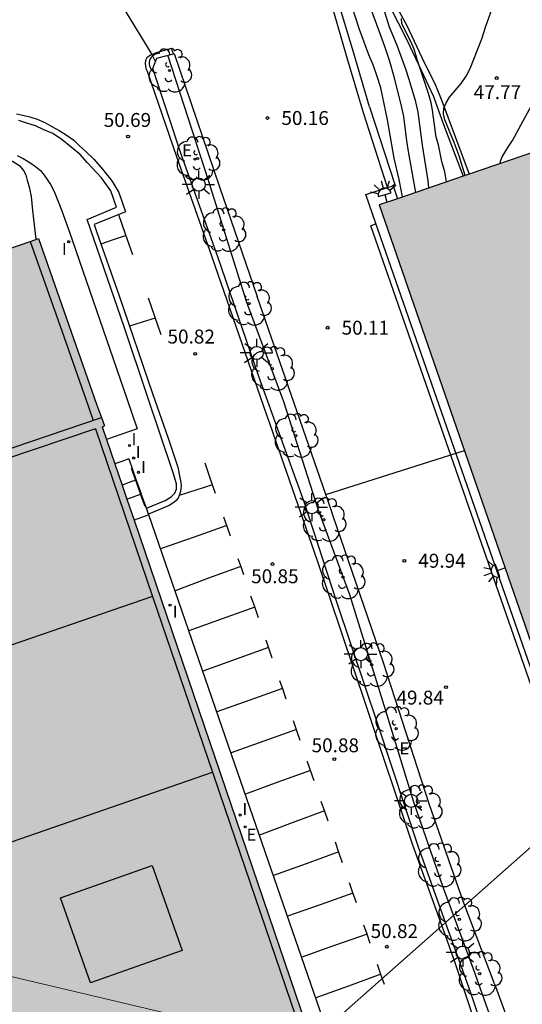
# Model space of a CAD drawing. Units: millimetres. Extents: x 580294 to 580644, y 4792040 to 4792291.
# Drawn here: x 580432 to 580459, y 4792113 to 4792166 of the extents above; entities that cross this region are included whole.
import ezdxf

# ---------------------------------------------------------------- set-up
doc = ezdxf.new("R2010")
doc.units = ezdxf.units.MM
for name, color, linetype in [('010103', 9, 'LIMITE_MUNICIPAL'), ('020104', 34, 'Continuous'), ('020204', 9, 'Continuous'), ('020308', 9, 'Continuous'), ('060106', 9, 'BARANDILLA'), ('060108', 9, 'Continuous'), ('060113', 4, 'Continuous'), ('060124', 9, 'Continuous'), ('060126', 9, 'Continuous'), ('070105', 6, 'Continuous'), ('080106', 1, 'Continuous'), ('080110', 9, 'Continuous'), ('100202', 3, 'Continuous'), ('220205', 1, 'Continuous'), ('220305', 1, 'Continuous'), ('250204', 9, 'Continuous'), ('250206', 9, 'Continuous'), ('260101', 9, 'Continuous'), ('270204', 9, 'Continuous'), ('270304', 9, 'Continuous'), ('990502', 255, 'Continuous')]:
    doc.layers.add(name, color=color, linetype=linetype)
doc.layers.add('020105', color=24, linetype='Continuous', lineweight=30)
doc.layers.add('080111', color=7, linetype='Continuous', lineweight=30)
doc.styles.add('ARIAL', font='ARIAL.TTF', dxfattribs={"height": 1})
doc.styles.add('ROMANS', font='romans__.ttf', dxfattribs={"height": 1})
doc.linetypes.add('BARANDILLA', pattern='A,1,[201,DONOSTI.shx,S=0.1,R=0,X=0,Y=0],1', length=2)
doc.linetypes.add('LIMITE_MUNICIPAL', pattern='A,0.75,-0.32,0.75,-0.25,[205,DONOSTI.shx,S=0.375,R=0,X=0,Y=0],-1,0', length=3.07)

# ---------------------------------------------------------------- blocks, each defined once
blk = doc.blocks.new('FAROLA')
for p, q in [((0, 0.355), (0, 0.755)), ((-0.355, 0), (-0.895, 0)), ((-0.63, 0.51), (-0.255, 0.245)), ((0.605, 0.49), (0.276, 0.223)), ((0.355, 0), (0.855, 0)), ((-0.65, -0.52), (-0.255, -0.24)), ((0, -0.355), (0, -0.755)), ((0.585, -0.52), (0.256, -0.246))]:
    blk.add_line(p, q)
blk.add_circle((0, 0), 0.355)
blk = doc.blocks.new('COTAPU')
blk.add_circle((0, 0), 0.075)
blk = doc.blocks.new('FAREDE')
at = {"linetype": 'Continuous'}
for p, q in [((0.75, 0.7), (0.57, 0.322)), ((0.415, 0), (0, 0)), ((0.415, 0.36), (0.415, -0.351)), ((1.07, 0.411), (0.715, 0.19)), ((0.738, -0.699), (0.56, -0.32)), ((1.062, -0.416), (0.709, -0.191)), ((1.187, -0.005), (0.768, -0.001))]:
    blk.add_line(p, q, dxfattribs=at)
blk.add_arc((0.413, 0.004), 0.355, 270.4282, 89.5718, dxfattribs=at)
blk = doc.blocks.new('REGELE')
blk.add_circle((0, 0), 0.055)
blk = doc.blocks.new('REIND')
blk.add_circle((0, 0), 0.055)
blk = doc.blocks.new('ARBOL')
blk.add_circle((0, 0), 0.0587)
for centre, radius, start, end in [((-0.28, 0.855), 0.3, 359.2878, 173.6078), ((0.097, 0.97), 0.21, 23.1565, 160.4665), ((0.438, 0.881), 0.24, 301.578, 139.328), ((-0.564, 0.381), 0.532, 92.28, 254.58), ((0.656, 0.288), 0.443, 319.8556, 114.7656), ((-0.091, 0.321), 0.12, 119.14, 310.56), ((0.819, -0.249), 0.383, 235.5275, 62.0275), ((-0.556, -0.339), 0.555, 142.64, 266.54), ((-0.039, -0.384), 0.21, 189.64, 323.88), ((-0.301, -0.676), 0.45, 213.78, 295.32), ((0.299, -0.624), 0.532, 224.67, 0.24)]:
    blk.add_arc(centre, radius, start, end)

msp = doc.modelspace()

# ---------------------------------------------------------------- hatches: boundary and pattern name
at = {"layer": '990502'}
for points in [[(580516.872, 4792193.803), (580504.276, 4792189.432), (580489.406, 4792184.246), (580489.178, 4792184.906), (580481.404, 4792182.345), (580472.635, 4792179.387), (580463.866, 4792176.429), (580466.342, 4792169.227), (580468.817, 4792162.024), (580451.043, 4792155.939), (580464.249, 4792117.886), (580482.23, 4792124.217), (580500.291, 4792130.272), (580498.533, 4792135.176), (580496.774, 4792140.08), (580497.016, 4792140.154), (580497.782, 4792140.389), (580494.202, 4792150.775), (580510.738, 4792156.404), (580527.273, 4792162.032), (580522.073, 4792177.918)], [(580436.131, 4792143.992), (580451.443, 4792098.999), (580413.317, 4792085.925), (580397.788, 4792131.437), (580407.254, 4792134.696), (580403.878, 4792144.256), (580413.689, 4792147.603), (580432.691, 4792154.13), (580436.082, 4792144.48), (580436.244, 4792144.032), (580436.187, 4792144.012)]]:
    msp.add_hatch(color=256, dxfattribs=at).paths.add_polyline_path(points)

# ---------------------------------------------------------------- linework, layer by layer
at = {"layer": '010103', "lineweight": 0, "ltscale": 3, "flags": 128}
for points in [[(580460.507, 4792122.488), (580455.653, 4792118.19)], [(580447.092, 4792110.608), (580425.965, 4792115.603), (580406.015, 4792120.353), (580401.566, 4792121.566)], [(580455.653, 4792118.19), (580454.621, 4792117.276)], [(580454.621, 4792117.276), (580454.414, 4792117.092)], [(580454.414, 4792117.092), (580448.197, 4792111.586)]]:
    msp.add_lwpolyline(points, dxfattribs=at)
at = {"layer": '020104', "flags": 128}
for points, elevation in [([(580453.024, 4792156.617), (580452.924, 4792157.114), (580452.627, 4792158.819), (580452.533, 4792159.403), (580452.365, 4792160.706), (580452.238, 4792161.358), (580451.854, 4792162.838), (580451.614, 4792163.664), (580451.367, 4792164.43), (580451.089, 4792165.219), (580450.36, 4792167.163), (580449.663, 4792169.245), (580449.075, 4792170.811), (580448.566, 4792172.002), (580448.584, 4792172.115), (580449.144, 4792172.669), (580450.398, 4792173.628), (580451.457, 4792174.483), (580452.455, 4792175.57), (580452.98, 4792176.123), (580453.43, 4792176.568), (580453.877, 4792176.802), (580454.281, 4792176.93), (580454.673, 4792177.082)], 49.5), ([(580438.996, 4792163.666), (580438.767, 4792164.13), (580435.815, 4792168.963)], 50.5), ([(580453.717, 4792156.855), (580453.686, 4792157.238), (580453.385, 4792159.161), (580453.15, 4792160.94), (580453.018, 4792161.502), (580452.664, 4792162.704), (580452.477, 4792163.248), (580452.009, 4792164.53), (580451.604, 4792165.512), (580451.339, 4792166.379), (580451.116, 4792167.25), (580450.605, 4792168.662)], 49), ([(580455.677, 4792157.526), (580455.347, 4792158.578), (580455.084, 4792159.313), (580454.576, 4792160.535), (580454.509, 4792160.854), (580454.536, 4792161.156), (580454.645, 4792161.441), (580454.831, 4792161.739), (580455.455, 4792162.476), (580455.725, 4792162.887), (580455.94, 4792163.299), (580456.566, 4792164.892), (580456.792, 4792165.575), (580457.209, 4792166.72)], 48), ([(580454.67, 4792157.181), (580454.579, 4792157.716), (580454.421, 4792158.28), (580454.235, 4792159.182), (580454.116, 4792159.593), (580453.919, 4792161.048), (580453.839, 4792161.449), (580453.707, 4792161.945), (580453.083, 4792163.775), (580452.928, 4792164.328), (580452.755, 4792164.746), (580452.404, 4792165.408), (580452.263, 4792165.718), (580452.24, 4792165.988)], 48.5), ([(580459.05, 4792106.653), (580458.747, 4792107.376), (580456.102, 4792114.825), (580454.501, 4792119.137), (580452.896, 4792123.81), (580451.411, 4792128.691), (580449.473, 4792134.926), (580447.783, 4792139.504), (580445.904, 4792145.337), (580443.92, 4792150.687), (580441.849, 4792157.26), (580439.664, 4792164.009)], 50.5), ([(580432.577, 4792154.09), (580432.383, 4792155.641), (580432.322, 4792156.391), (580432.235, 4792156.821), (580432.101, 4792157.251), (580432.028, 4792157.546), (580431.881, 4792157.816), (580431.726, 4792158.011), (580431.3, 4792158.277), (580430.913, 4792158.482), (580430.479, 4792158.678), (580430.077, 4792158.802), (580429.108, 4792158.922), (580428.751, 4792158.947), (580428.553, 4792159.004), (580428.462, 4792159.083), (580428.348, 4792159.258), (580428.202, 4792159.405), (580427.94, 4792159.73), (580427.805, 4792159.923)], 51)]:
    msp.add_lwpolyline(points, dxfattribs=dict(at, elevation=elevation))
at = {"layer": '020105', "flags": 128}
for points, elevation in [([(580452.298, 4792156.369), (580452.119, 4792157.31), (580451.858, 4792158.46), (580451.5, 4792160.531), (580451.131, 4792162.248), (580450.923, 4792162.921), (580450.719, 4792163.485), (580450.491, 4792164.034), (580449.991, 4792165.389), (580449.103, 4792168.12), (580448.389, 4792170.396), (580448.176, 4792171.019), (580447.947, 4792171.558), (580447.535, 4792172.875)], 50), ([(580457.56, 4792158.17), (580457.581, 4792158.291), (580457.677, 4792158.529), (580458.006, 4792159.093), (580458.231, 4792159.418), (580459.252, 4792161.301), (580459.401, 4792161.71), (580459.662, 4792162.829), (580459.785, 4792163.456), (580460.053, 4792165.158)], 47.5), ([(580448.167, 4792140.343), (580455.635, 4792142.707)], 50)]:
    msp.add_lwpolyline(points, dxfattribs=dict(at, elevation=elevation))
at = {"layer": '060106'}
for points in [[(580437.691, 4792141.767, 51.115), (580437.917, 4792141.105, 51.283)], [(580437.917, 4792141.105, 51.283), (580438.192, 4792140.36, 51.283)], [(580438.44, 4792139.698, 50.934), (580438.192, 4792140.36, 51.283)]]:
    msp.add_polyline3d(points, dxfattribs=at)
at = {"layer": '060108'}
for points in [[(580450.525, 4792161.225, 50.143), (580449.665, 4792164.177, 50.13), (580448.411, 4792168.334, 50.12), (580447.519, 4792171.124, 50.071), (580447.043, 4792172.692, 50.105), (580447.028, 4792172.816, 50.105), (580447.039, 4792172.912, 50.1), (580447.095, 4792172.972, 50.091), (580447.217, 4792172.985, 50.085), (580447.571, 4792172.862, 50.021), (580447.945, 4792172.662, 49.771), (580448.313, 4792172.368, 49.654), (580448.59, 4792172.11, 49.599), (580448.796, 4792171.853, 49.5), (580449.026, 4792171.454, 49.387), (580449.362, 4792170.828, 49.325), (580450.01, 4792169.775, 49.196), (580450.75, 4792168.39, 49.054), (580451.627, 4792166.624, 48.872), (580452.511, 4792164.87, 48.651), (580453.162, 4792163.503, 48.56), (580453.962, 4792161.792, 48.443), (580454.507, 4792160.283, 48.315), (580455.569, 4792157.489, 48.289)], [(580445.843, 4792143.167, 50.713), (580444.57, 4792146.702, 50.688), (580442.363, 4792153.151, 50.66), (580440.402, 4792158.614, 50.635), (580438.849, 4792163.299, 50.619), (580439.071, 4792163.852, 50.561), (580439.965, 4792164.089, 50.464)], [(580439.965, 4792164.089, 50.464), (580439.997, 4792164.097, 50.461), (580442.437, 4792156.912, 50.378), (580444.469, 4792151.015, 50.352)], [(580450.525, 4792161.225, 50.143), (580451.885, 4792157.04, 50.115), (580451.749, 4792156.953, 50.116)], [(580438.535, 4792145.728, 50.86), (580437.314, 4792149.373, 50.827), (580435.312, 4792155.156, 50.832), (580436.901, 4792155.815, 50.812), (580436.589, 4792156.704, 50.841), (580436.089, 4792157.403, 50.851), (580435.342, 4792158.212, 50.862), (580434.936, 4792158.663, 50.853), (580434.46, 4792159.052, 50.855), (580433.975, 4792159.457, 50.858), (580433.46, 4792159.788, 50.866), (580432.953, 4792159.999, 50.864), (580432.53, 4792160.205, 50.866), (580432.122, 4792160.321, 50.873), (580431.631, 4792160.482, 50.893)], [(580431.552, 4792158.6, 50.923), (580431.868, 4792158.449, 50.935), (580432.229, 4792158.232, 50.932), (580432.534, 4792158.004, 50.941), (580432.807, 4792157.802, 50.939), (580433.009, 4792157.554, 50.938), (580433.16, 4792157.31, 50.932), (580433.346, 4792157.035, 50.95), (580433.533, 4792156.661, 50.949), (580433.719, 4792156.218, 50.938), (580433.96, 4792155.621, 50.923), (580434.348, 4792154.526, 50.841), (580437.449, 4792145.517, 50.969)], [(580450.865, 4792154.937, 50.19), (580450.318, 4792156.512, 50.111), (580451.487, 4792156.872, 50.082)], [(580451.487, 4792156.872, 50.082), (580451.749, 4792156.953, 50.076)], [(580451.749, 4792156.953, 50.076), (580451.793, 4792156.967, 50.075), (580452.034, 4792156.278, 50.09)], [(580461.781, 4792123.617, 49.737), (580450.865, 4792154.937, 50.19)], [(580448.475, 4792139.455, 50.243), (580444.469, 4792151.015, 50.352)], [(580437.449, 4792145.517, 50.969), (580438.011, 4792143.883, 50.993), (580436.367, 4792143.296, 51.02)], [(580438.515, 4792139.61, 50.881), (580439.527, 4792140.014, 50.882), (580439.843, 4792140.217, 50.868), (580440.045, 4792140.405, 50.864), (580440.129, 4792140.63, 50.868), (580440.131, 4792140.91, 50.878), (580439.95, 4792141.504, 50.899), (580438.535, 4792145.728, 50.86)], [(580454.621, 4792117.276, 50.839), (580453.158, 4792121.341, 50.855), (580451.008, 4792127.86, 50.909), (580448.773, 4792134.546, 50.734), (580447.001, 4792139.948, 50.737), (580445.843, 4792143.167, 50.713)], [(580438.627, 4792139.286, 50.882), (580438.515, 4792139.61, 50.881)], [(580438.642, 4792139.242, 50.882), (580438.627, 4792139.286, 50.882)], [(580448.197, 4792111.586, 50.97), (580442.777, 4792127.266, 50.929), (580438.642, 4792139.242, 50.882)], [(580455.653, 4792118.19, 49.85), (580455.58, 4792118.381, 49.848), (580453.744, 4792123.672, 49.918), (580451.285, 4792131.274, 50.238), (580448.557, 4792139.218, 50.241), (580448.475, 4792139.455, 50.243)], [(580438.844, 4792134.844, 61.537), (580429.546, 4792131.655, 61.538), (580420.328, 4792128.493, 61.538)], [(580423.559, 4792118.97, 61.48), (580442.066, 4792125.378, 61.48)], [(580457.257, 4792113.967, 49.903), (580455.653, 4792118.19, 49.85)], [(580458.164, 4792107.02, 50.733), (580455.873, 4792113.799, 50.827), (580454.621, 4792117.276, 50.839)], [(580457.257, 4792113.967, 49.903), (580458.352, 4792111.001, 49.827), (580459.423, 4792108.047, 49.834), (580459.723, 4792107.173, 49.834), (580459.936, 4792106.835, 49.832), (580460.109, 4792106.604, 49.832), (580460.433, 4792106.542, 49.832), (580460.71, 4792106.543, 49.832), (580461.138, 4792106.585, 49.832), (580461.7, 4792106.675, 49.824), (580462.513, 4792106.786, 49.807), (580463.369, 4792106.922, 49.879), (580465.153, 4792107.286, 49.852), (580466.87, 4792107.719, 49.807), (580468.089, 4792108.245, 49.768), (580469.178, 4792109.104, 49.666), (580470.249, 4792109.895, 49.643)]]:
    msp.add_polyline3d(points, dxfattribs=at)
at = {"layer": '060113'}
for points in [[(580451.487, 4792156.872, 50.018), (580450.193, 4792160.899, 50.063), (580449.297, 4792163.923, 50.037), (580448.599, 4792166.354, 49.981), (580447.247, 4792170.754, 49.957), (580446.702, 4792172.751, 49.998), (580446.696, 4792172.953, 50.005), (580446.738, 4792173.097, 50.008), (580446.788, 4792173.21, 50.007), (580446.856, 4792173.271, 50.003), (580446.975, 4792173.306, 49.996), (580447.173, 4792173.299, 49.97), (580447.482, 4792173.236, 49.922), (580447.775, 4792173.141, 49.885), (580447.843, 4792173.092, 49.848)], [(580447.843, 4792173.092, 49.848), (580448.445, 4792172.675, 49.529), (580448.751, 4792172.333, 49.497), (580448.99, 4792172.02, 49.379), (580449.298, 4792171.554, 49.294), (580449.664, 4792170.897, 49.212), (580450.129, 4792170.189, 48.998), (580450.868, 4792168.826, 48.808), (580451.68, 4792167.19, 48.646), (580452.51, 4792165.648, 48.472), (580453.338, 4792163.887, 48.215), (580454.078, 4792162.39, 48.085), (580454.428, 4792161.546, 47.999), (580455.887, 4792157.597, 47.99)], [(580439.965, 4792164.089, 50.357), (580439.86, 4792164.376, 50.345), (580439.028, 4792164.136, 50.431), (580438.736, 4792164.007, 50.47), (580438.531, 4792163.87, 50.526), (580438.468, 4792163.72, 50.531), (580438.449, 4792163.568, 50.539), (580438.454, 4792163.428, 50.544), (580438.479, 4792163.29, 50.551), (580438.548, 4792163.148, 50.554), (580440.145, 4792158.489, 50.582), (580442.017, 4792153.198, 50.61), (580444.983, 4792144.637, 50.637), (580445.158, 4792144.132, 50.638)], [(580431.513, 4792160.852, 50.803), (580431.849, 4792160.778, 50.804), (580432.229, 4792160.693, 50.791), (580432.629, 4792160.571, 50.783), (580433.035, 4792160.374, 50.743), (580433.417, 4792160.174, 50.742), (580433.81, 4792159.951, 50.735), (580434.192, 4792159.726, 50.728), (580434.6, 4792159.424, 50.735), (580434.895, 4792159.148, 50.719), (580435.251, 4792158.826, 50.715), (580435.674, 4792158.416, 50.709), (580436.145, 4792157.87, 50.688), (580436.647, 4792157.236, 50.712), (580436.869, 4792156.874, 50.722), (580437.027, 4792156.618, 50.719), (580437.391, 4792155.567, 50.767), (580435.703, 4792154.88, 50.747), (580435.817, 4792154.502, 50.769), (580437.015, 4792151.1, 50.766), (580438.844, 4792145.788, 50.783)], [(580461.54, 4792123.403, 49.754), (580450.598, 4792154.818, 50.208), (580450.865, 4792154.937, 50.19)], [(580438.844, 4792145.788, 50.783), (580439.672, 4792143.382, 50.792), (580440.195, 4792141.807, 50.797), (580440.31, 4792141.249, 50.807), (580440.358, 4792140.993, 50.82), (580440.382, 4792140.803, 50.817), (580440.37, 4792140.631, 50.818), (580440.332, 4792140.451, 50.818), (580440.281, 4792140.287, 50.818), (580440.215, 4792140.143, 50.818), (580440.116, 4792140.022, 50.818), (580439.986, 4792139.912, 50.816), (580439.732, 4792139.753, 50.811), (580438.627, 4792139.286, 50.836)], [(580445.158, 4792144.132, 50.638), (580447.705, 4792136.784, 50.663), (580450.322, 4792128.993, 50.733), (580452.842, 4792121.473, 50.742), (580454.414, 4792117.092, 50.759)], [(580454.414, 4792117.092, 50.759), (580455.122, 4792115.117, 50.767), (580457.468, 4792108.061, 50.714), (580457.85, 4792106.907, 50.714), (580458.164, 4792107.02, 50.716)]]:
    msp.add_polyline3d(points, dxfattribs=at)
at = {"layer": '060124'}
for points in [[(580437.917, 4792141.105, 51.283), (580437.579, 4792140.985, 51.283), (580437.2, 4792140.849, 51.283)], [(580437.958, 4792141.12, 51.283), (580437.917, 4792141.105, 51.283)], [(580437.958, 4792141.12, 51.283), (580438.228, 4792140.374, 51.283)], [(580437.457, 4792140.094, 51.283), (580437.842, 4792140.234, 51.283), (580438.192, 4792140.36, 51.283)], [(580438.192, 4792140.36, 51.283), (580438.228, 4792140.374, 51.283)]]:
    msp.add_polyline3d(points, dxfattribs=at)
at = {"layer": '060126'}
for points in [[(580437.57, 4792142.258, 50.993), (580437.191, 4792142.123, 50.993), (580436.813, 4792141.988, 50.993)], [(580437.57, 4792142.258, 50.993), (580437.958, 4792141.12, 51.283)], [(580438.515, 4792139.61, 50.881), (580438.228, 4792140.374, 51.283)], [(580438.642, 4792139.242, 50.882), (580438.242, 4792139.1, 50.882), (580437.844, 4792138.958, 50.882)]]:
    msp.add_polyline3d(points, dxfattribs=at)
at = {"layer": '070105'}
for points in [[(580432.246, 4792153.978, 57.992), (580433.947, 4792149.154, 57.993), (580435.371, 4792145.113, 57.994)], [(580435.371, 4792145.113, 57.994), (580435.647, 4792144.332, 57.994)], [(580435.773, 4792143.87, 61.58), (580406.29, 4792133.947, 61.562), (580398.28, 4792131.196, 61.465), (580401.415, 4792122.007, 61.473)], [(580435.773, 4792143.87, 61.58), (580438.844, 4792134.844, 60.427)], [(580438.844, 4792134.844, 60.427), (580442.066, 4792125.378, 59.217)], [(580442.066, 4792125.378, 59.217), (580442.732, 4792123.421, 58.967), (580447.092, 4792110.608, 57.33)]]:
    msp.add_polyline3d(points, dxfattribs=at)
at = {"layer": '080106'}
msp.add_polyline3d([(580433.883, 4792118.602, 61.677), (580438.815, 4792120.343, 61.668), (580440.43, 4792115.766, 61.597), (580435.498, 4792114.025, 61.606), (580433.883, 4792118.602, 61.677)], dxfattribs=at)
at = {"layer": '080110'}
msp.add_polyline3d([(580407.254, 4792134.696, 61.521), (580436.082, 4792144.48, 61.525)], dxfattribs=at)
at = {"layer": '080111'}
for points in [[(580468.817, 4792162.024, 55.401), (580455.887, 4792157.597, 51.542)], [(580455.887, 4792157.597, 51.542), (580455.569, 4792157.489, 51.447)], [(580455.569, 4792157.489, 51.447), (580452.034, 4792156.278, 50.392)], [(580452.034, 4792156.278, 50.392), (580451.043, 4792155.939, 50.097), (580462.148, 4792123.942, 53.996)], [(580427.991, 4792152.516, 57.381), (580432.246, 4792153.978, 57.405)], [(580432.246, 4792153.978, 57.405), (580432.691, 4792154.13, 57.407), (580435.828, 4792145.202, 57.421)], [(580435.828, 4792145.202, 57.421), (580436.082, 4792144.48, 57.422), (580436.244, 4792144.032, 61.528)], [(580436.131, 4792143.992, 61.58), (580436.187, 4792144.012, 61.584), (580436.244, 4792144.032, 61.528)], [(580436.131, 4792143.992, 61.58), (580436.367, 4792143.296, 61.491)], [(580436.367, 4792143.296, 61.491), (580436.813, 4792141.988, 61.324)], [(580436.813, 4792141.988, 61.324), (580437.2, 4792140.849, 61.179)], [(580437.2, 4792140.849, 61.179), (580437.457, 4792140.094, 61.082)], [(580437.457, 4792140.094, 61.082), (580437.844, 4792138.958, 60.937)], [(580437.844, 4792138.958, 60.937), (580447.399, 4792110.88, 57.35)]]:
    msp.add_polyline3d(points, dxfattribs=at)
at = {"layer": '260101'}
for points in [[(580437.784, 4792153.26, 50.815), (580437.391, 4792154.37, 50.799), (580437.02, 4792155.416, 50.783)], [(580437.416, 4792154.299, 50.766), (580436.72, 4792154.062, 50.757), (580436.052, 4792153.835, 50.748)], [(580439.303, 4792148.935, 50.833), (580438.959, 4792149.924, 50.831), (580438.615, 4792150.912, 50.828)], [(580438.987, 4792149.843, 50.788), (580438.282, 4792149.622, 50.779), (580437.597, 4792149.408, 50.77)], [(580442.235, 4792140.386, 50.895), (580441.951, 4792141.211, 50.879), (580441.667, 4792142.036, 50.862)], [(580442.074, 4792140.853, 50.834), (580441.177, 4792140.569, 50.815), (580440.28, 4792140.285, 50.795)], [(580443.029, 4792138.101, 50.919), (580442.85, 4792138.613, 50.919), (580442.67, 4792139.124, 50.92)], [(580442.832, 4792138.663, 50.899), (580441.074, 4792138.049, 50.881), (580439.272, 4792137.418, 50.862)], [(580443.749, 4792136.019, 50.919), (580443.604, 4792136.447, 50.919), (580443.458, 4792136.876, 50.918)], [(580443.596, 4792136.469, 50.914), (580441.856, 4792135.825, 50.912), (580440.053, 4792135.157, 50.91)], [(580444.54, 4792133.697, 50.92), (580444.34, 4792134.283, 50.919), (580444.141, 4792134.868, 50.919)], [(580444.342, 4792134.278, 50.951), (580442.59, 4792133.639, 50.957), (580440.802, 4792132.987, 50.964)], [(580445.083, 4792132.105, 50.96), (580443.339, 4792131.468, 50.963), (580441.552, 4792130.815, 50.967)], [(580445.279, 4792131.528, 50.922), (580445.115, 4792132.01, 50.921), (580444.951, 4792132.492, 50.921)], [(580446.037, 4792129.307, 50.921), (580445.866, 4792129.807, 50.922), (580445.695, 4792130.307, 50.923)], [(580445.836, 4792129.895, 50.992), (580444.07, 4792129.267, 50.993), (580442.303, 4792128.638, 50.993)], [(580446.797, 4792127.083, 50.918), (580446.616, 4792127.614, 50.919), (580446.434, 4792128.145, 50.92)], [(580446.593, 4792127.679, 50.969), (580444.83, 4792127.055, 50.971), (580443.066, 4792126.43, 50.974)], [(580447.54, 4792124.921, 50.915), (580447.186, 4792125.944, 50.916), (580447.177, 4792125.97, 50.916)], [(580447.347, 4792125.478, 50.96), (580445.593, 4792124.835, 50.961), (580443.839, 4792124.193, 50.963)], [(580448.295, 4792122.735, 50.914), (580448.111, 4792123.267, 50.915), (580447.927, 4792123.8, 50.915)], [(580448.103, 4792123.29, 50.946), (580446.352, 4792122.641, 50.946), (580444.6, 4792121.992, 50.946)], [(580449.072, 4792120.488, 50.913), (580448.88, 4792121.045, 50.913), (580448.687, 4792121.602, 50.914)], [(580448.868, 4792121.079, 50.944), (580447.112, 4792120.443, 50.949), (580445.356, 4792119.807, 50.955)], [(580449.815, 4792118.334, 50.904), (580449.63, 4792118.872, 50.909), (580449.444, 4792119.41, 50.913)], [(580449.634, 4792118.86, 50.933), (580447.873, 4792118.24, 50.936), (580446.112, 4792117.62, 50.939)], [(580450.564, 4792116.157, 50.887), (580450.394, 4792116.65, 50.891), (580450.225, 4792117.143, 50.895)], [(580450.391, 4792116.66, 50.898), (580448.632, 4792116.039, 50.899), (580446.873, 4792115.417, 50.901)], [(580451.326, 4792113.942, 50.869), (580451.139, 4792114.483, 50.873), (580450.953, 4792115.025, 50.878)], [(580451.138, 4792114.488, 50.897), (580449.387, 4792113.851, 50.905), (580447.635, 4792113.213, 50.912)]]:
    msp.add_polyline3d(points, dxfattribs=at)

# ---------------------------------------------------------------- block references
at = {"layer": '020204', "rotation": 359.9987685839998}
for p in [(580457.375, 4792162.779, 47.766), (580445.027, 4792160.626, 50.16), (580437.519, 4792159.633, 50.693), (580448.271, 4792149.327, 50.111), (580441.13, 4792147.92, 50.815), (580452.4, 4792136.77, 49.941), (580445.303, 4792136.594, 50.847), (580454.641, 4792129.957, 49.837), (580448.63, 4792126.084, 50.881), (580451.463, 4792115.976, 50.822)]:
    msp.add_blockref('COTAPU', p, dxfattribs=at)
at = {"layer": '100202', "rotation": 359.9987685839998}
for p in [(580439.755, 4792163.188, 50.259), (580441.268, 4792158.446, 50.311), (580442.67, 4792154.6, 50.348), (580444.037, 4792150.627, 50.398), (580445.285, 4792147.12, 50.421), (580446.556, 4792143.514, 50.585), (580448.067, 4792138.984, 50.6), (580449.093, 4792135.888, 50.595), (580450.642, 4792131.165, 50.638), (580451.962, 4792127.723, 50.667), (580453.244, 4792123.508, 50.703), (580454.263, 4792120.366, 50.727), (580455.359, 4792117.452, 50.727), (580456.459, 4792114.522, 50.738)]:
    msp.add_blockref('ARBOL', p, dxfattribs=at)
at = {"layer": '220205', "rotation": 359.9987685839998}
for p in [(580441.112, 4792158.412, 50.638), (580451.889, 4792127.125, 50.902), (580443.831, 4792122.439, 50.942)]:
    msp.add_blockref('REGELE', p, dxfattribs=at)
at = {"layer": '250204'}
for p, rotation in [((580451.452, 4792156.095, 55.01), 104.8823686061671), ((580457.814, 4792136.391, 53.248), 200.5387685648501)]:
    msp.add_blockref('FAREDE', p, dxfattribs=dict(at, rotation=rotation))
at = {"layer": '250206', "rotation": 359.9987685839998}
for p in [(580441.324, 4792157.034, 50.544), (580444.448, 4792147.967, 50.573), (580447.41, 4792139.656, 50.367), (580450.056, 4792131.736, 50.54), (580452.764, 4792123.834, 50.741), (580455.543, 4792115.655, 50.487)]:
    msp.add_blockref('FAROLA', p, dxfattribs=at)
at = {"layer": '270204', "rotation": 359.9987685839998}
for p in [(580434.323, 4792153.96, 50.842), (580437.598, 4792142.984, 50.881), (580437.825, 4792142.305, 50.888), (580438.084, 4792141.534, 50.895), (580439.782, 4792134.379, 50.902), (580443.562, 4792123.071, 50.941)]:
    msp.add_blockref('REIND', p, dxfattribs=at)

# ---------------------------------------------------------------- texts
at = {"layer": '020308', "style": 'ARIAL'}
for s, p in [('47.77', (580456.136, 4792161.643, 47.765)), ('50.69', (580436.209, 4792160.144, 50.692)), ('50.16', (580445.777, 4792160.251, 50.159)), ('50.11', (580449.021, 4792148.952, 50.11)), ('50.82', (580439.643, 4792148.475, 50.814)), ('49.94', (580453.15, 4792136.395, 49.94)), ('50.85', (580444.15, 4792135.56, 50.846)), ('49.84', (580451.974, 4792129.021, 49.836)), ('50.88', (580447.404, 4792126.452, 50.88)), ('50.82', (580450.584, 4792116.443, 50.821))]:
    msp.add_text(s, height=0.75, rotation=359.9988, dxfattribs=at).set_placement(p)
at = {"layer": '220305', "style": 'ROMANS'}
for p in [(580440.434, 4792158.557, 50.637), (580452.133, 4792126.337, 50.901), (580443.905, 4792121.683, 50.941)]:
    msp.add_text('E', height=0.65, rotation=359.9988, dxfattribs=at).set_placement(p)
at = {"layer": '270304', "style": 'ROMANS'}
for p in [(580433.955, 4792153.247, 50.841), (580437.709, 4792142.996, 50.88), (580437.936, 4792142.305, 50.887), (580438.22, 4792141.497, 50.894), (580439.928, 4792133.704, 50.901), (580443.679, 4792123.071, 50.94)]:
    msp.add_text('I', height=0.65, rotation=359.9988, dxfattribs=at).set_placement(p)

doc.saveas('drawing.dxf')
